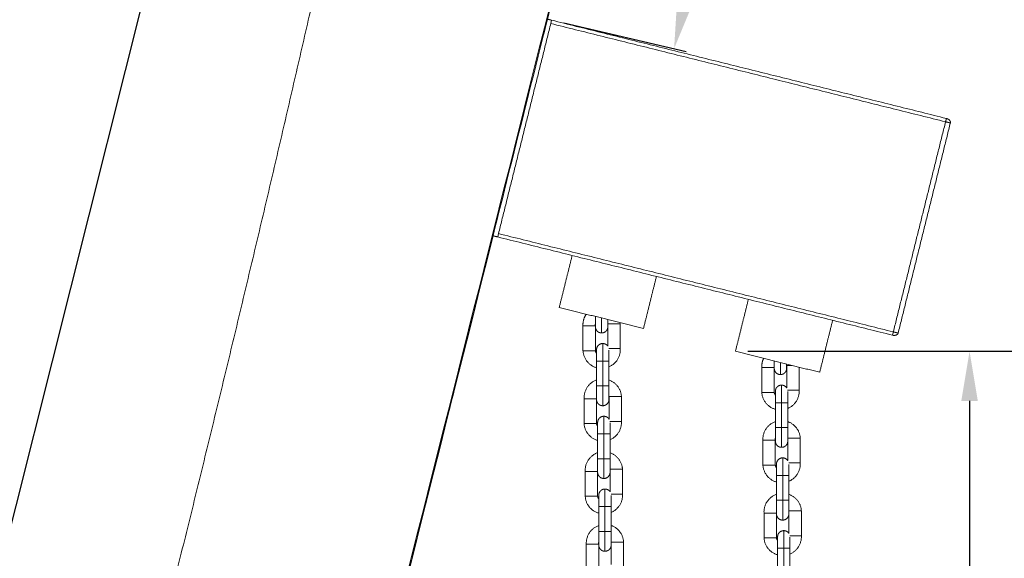
# Model space of a CAD drawing. Units: millimetres. Extents: x 112 to 231, y 235 to 467.
# Drawn here: x 152 to 191, y 392 to 414 of the extents above; entities that cross this region are included whole.
import ezdxf

# ---------------------------------------------------------------- set-up
doc = ezdxf.new("R2010")
doc.units = ezdxf.units.MM
doc.header["$MEASUREMENT"] = 0
for name, color, linetype, true_color in [('Default', 7, 'Continuous', 0x000000), ('Make2D$visible$lines', 7, 'Continuous', 0x000000), ('Make2D$visible$tangents', 7, 'Continuous', 0x000000)]:
    doc.layers.add(name, color=color, linetype=linetype, true_color=true_color)
doc.styles.add('Arial', font='txt')
doc.dimstyles.new('Default', dxfattribs={"dimtxt": 2, "dimasz": 2, "dimexe": 0.5, "dimexo": 0.5, "dimgap": 0.25, "dimtad": 0, "dimtoh": 1, "dimdec": 0, "dimzin": 1, "dimdsep": 46, "dimtxsty": 'Arial', "dimcen": 0.5, "dimadec": 0, "dimazin": 0, "dimtfac": 1, "dimtdec": 4, "dimtix": 1, "dimtmove": 1, "dimatfit": 3, "dimfxl": 0, "dimtolj": 1, "dimtzin": 1, "dimarcsym": 0})

# ---------------------------------------------------------------- blocks, each defined once
blk = doc.blocks.new('*D1')
at = {"layer": 'Default', "color": 0, "lineweight": -2}
for p, q in [((169.932, 423.968), (159.093, 426.691)), ((159.09, 424.63), (136.631, 335.242)), ((112.968, 241.063), (135.427, 330.451)), ((122.835, 236.522), (111.996, 239.245))]:
    blk.add_line(p, q, dxfattribs=at)
at = {"layer": 'Default', "color": 0}
for points in [[(159.414, 424.548), (158.767, 424.711), (159.578, 426.569)], [(112.645, 241.144), (113.291, 240.982), (112.481, 239.123)]]:
    blk.add_solid(points, dxfattribs=at)
at = {"layer": 'Defpoints', "color": 0}
for p in [(170.417, 423.846), (112.481, 239.123), (123.32, 236.4)]:
    blk.add_point(p, dxfattribs=at)
at = {"layer": 'Default', "color": 0, "lineweight": 13, "insert": (136.029, 332.846), "char_height": 2, "attachment_point": 5, "rotation": 75.896, "style": 'Arial'}
blk.add_mtext('\\A1;200', dxfattribs=at)
blk = doc.blocks.new('*D2')
at = {"layer": 'Default', "color": 0, "lineweight": -2}
for p, q in [((190.477, 400.749), (196.232, 400.749)), ((195.732, 398.749), (195.732, 360.125)), ((195.732, 318.124), (195.732, 356.747)), ((189.214, 316.124), (196.232, 316.124))]:
    blk.add_line(p, q, dxfattribs=at)
at = {"layer": 'Default', "color": 0}
for points in [[(196.065, 398.749), (195.398, 398.749), (195.732, 400.749)], [(195.398, 318.124), (196.065, 318.124), (195.732, 316.124)]]:
    blk.add_solid(points, dxfattribs=at)
at = {"layer": 'Defpoints', "color": 0}
for p in [(189.977, 400.749), (188.714, 316.124), (195.732, 316.124)]:
    blk.add_point(p, dxfattribs=at)
at = {"layer": 'Default', "color": 0, "lineweight": 13, "insert": (195.732, 358.436), "char_height": 2, "attachment_point": 5, "rotation": 90, "style": 'Arial'}
blk.add_mtext('\\A1;85', dxfattribs=at)
blk = doc.blocks.new('*D3')
at = {"layer": 'Default', "color": 0, "lineweight": -2}
for p, q in [((181.04, 400.749), (190.477, 400.749)), ((189.977, 398.749), (189.977, 379.556)), ((189.977, 356.921), (189.977, 376.114)), ((181.168, 354.921), (190.477, 354.921))]:
    blk.add_line(p, q, dxfattribs=at)
at = {"layer": 'Default', "color": 0}
for points in [[(190.311, 398.749), (189.644, 398.749), (189.977, 400.749)], [(189.644, 356.921), (190.311, 356.921), (189.977, 354.921)]]:
    blk.add_solid(points, dxfattribs=at)
at = {"layer": 'Defpoints', "color": 0}
for p in [(180.54, 400.749), (180.668, 354.921), (189.977, 354.921)]:
    blk.add_point(p, dxfattribs=at)
at = {"layer": 'Default', "color": 0, "lineweight": 13, "insert": (189.977, 377.835), "char_height": 2, "attachment_point": 5, "rotation": 90, "style": 'Arial'}
blk.add_mtext('\\A1;46', dxfattribs=at)
blk = doc.blocks.new('*D4')
at = {"layer": 'Default', "color": 0, "lineweight": -2}
for p, q in [((175.609, 422.583), (180.547, 421.44)), ((179.609, 419.604), (179.268, 418.133)), ((178.518, 414.895), (178.859, 416.366)), ((173.616, 413.978), (178.554, 412.834))]:
    blk.add_line(p, q, dxfattribs=at)
at = {"layer": 'Default', "color": 0}
for points in [[(179.934, 419.529), (179.284, 419.679), (180.06, 421.552)], [(178.194, 414.97), (178.843, 414.82), (178.067, 412.947)]]:
    blk.add_solid(points, dxfattribs=at)
at = {"layer": 'Defpoints', "color": 0}
for p in [(175.122, 422.696), (173.129, 414.09), (178.067, 412.947)]:
    blk.add_point(p, dxfattribs=at)
at = {"layer": 'Default', "color": 0, "lineweight": 13, "insert": (179.064, 417.25), "char_height": 2, "attachment_point": 5, "rotation": 76.9603, "style": 'Arial'}
blk.add_mtext('\\A1;9', dxfattribs=at)

msp = doc.modelspace()

# ---------------------------------------------------------------- linework, layer by layer
at = {"layer": 'Make2D$visible$lines', "color": 18, "lineweight": 13, "true_color": 0x000000}
for points, weights, degree, knots in [([(117.856, 238.52), (120.07, 248.818), (122.417, 259.085), (125.106, 269.265), (127.86, 279.69), (130.973, 290.026), (133.775, 300.442), (136.575, 310.854), (139.066, 321.346), (141.813, 331.773), (144.562, 342.203), (147.568, 352.567), (150.433, 362.962), (153.299, 373.357), (156.025, 383.791), (158.608, 394.26), (161.128, 404.472), (163.512, 414.717), (165.759, 424.992)], [0.999755577931, 0.999755577931, 0.999755577931, 0.999755577931, 0.999755577931, 0.999755577931, 0.999755577931, 0.999755577931, 0.999755577931, 0.999755577931, 0.999755577931, 0.999755577931, 0.999755577931, 0.999694567485, 0.999694567485, 0.999755577931, 0.999696777578, 0.999696777578, 0.999755577931], 3, [0.008259, 0.008259, 0.008259, 0.008259, 31.604886, 31.604886, 31.604886, 63.968889, 63.968889, 63.968889, 96.319057, 96.319057, 96.319057, 128.6857, 128.6857, 128.6857, 161.034686, 161.034686, 161.034686, 192.589206, 192.589206, 192.589206, 192.589206]), ([(175.145, 401.488), (175.042, 401.488), (174.968, 401.561), (174.895, 401.634), (174.895, 401.737)], [1, 0.924094838495, 1, 0.923700838436, 1], 2, [0, 0, 0, 0.1962803, 0.1962803, 0.392165, 0.392165, 0.392165]), ([(175.395, 401.737), (175.395, 401.733), (175.393, 401.701), (175.388, 401.676), (175.384, 401.66), (175.365, 401.614), (175.346, 401.585), (175.322, 401.561), (175.274, 401.513), (175.212, 401.488), (175.145, 401.488)], [1, 1, 1, 1, 1, 1, 1, 1, 0.949396558997, 0.949396558997, 1], 3, [0, 0, 0, 0, 0.0312148, 0.0312148, 0.0843974, 0.0843974, 0.196875, 0.196875, 0.196875, 0.3931553, 0.3931553, 0.3931553, 0.3931553]), ([(174.94, 400.814), (174.94, 400.917), (175.013, 400.99), (175.087, 401.063), (175.19, 401.063)], [1, 0.923700838756, 1, 0.924094838271, 1], 2, [0, 0, 0, 0.1958847, 0.1958847, 0.392165, 0.392165, 0.392165]), ([(175.19, 401.063), (175.294, 401.063), (175.367, 400.99), (175.385, 400.973), (175.398, 400.952)], [1, 0.924094838271, 1, 0.995100713842, 1], 2, [0, 0, 0, 0.1962803, 0.1962803, 0.245738, 0.245738, 0.245738]), ([(182.354, 399.811), (182.25, 399.811), (182.177, 399.884), (182.104, 399.957), (182.104, 400.061)], [1, 0.924094838494, 1, 0.923700838437, 1], 2, [0, 0, 0, 0.1962803, 0.1962803, 0.392165, 0.392165, 0.392165]), ([(182.604, 400.061), (182.604, 400.058), (182.601, 400.024), (182.597, 399.999), (182.592, 399.984), (182.574, 399.937), (182.555, 399.908), (182.531, 399.884), (182.483, 399.837), (182.421, 399.811), (182.354, 399.811)], [1, 1, 1, 1, 1, 1, 1, 1, 0.949396558996, 0.949396558996, 1], 3, [0, 0, 0, 0, 0.028877, 0.028877, 0.0828114, 0.0828114, 0.1968793, 0.1968793, 0.1968793, 0.3931596, 0.3931596, 0.3931596, 0.3931596]), ([(182.149, 399.137), (182.149, 399.241), (182.222, 399.314), (182.295, 399.387), (182.399, 399.387)], [1, 0.923700838756, 1, 0.924094838271, 1], 2, [0, 0, 0, 0.1958847, 0.1958847, 0.392165, 0.392165, 0.392165]), ([(182.399, 399.387), (182.502, 399.387), (182.576, 399.314), (182.593, 399.296), (182.607, 399.276)], [1, 0.924094838271, 1, 0.995100713842, 1], 2, [0, 0, 0, 0.1962803, 0.1962803, 0.245738, 0.245738, 0.245738]), ([(175.19, 398.556), (175.087, 398.556), (175.013, 398.629), (174.94, 398.702), (174.94, 398.805)], [1, 0.924094838495, 1, 0.923700838438, 1], 2, [0, 0, 0, 0.1962803, 0.1962803, 0.392165, 0.392165, 0.392165]), ([(175.44, 398.805), (175.44, 398.702), (175.367, 398.629), (175.294, 398.556), (175.19, 398.556)], [1, 0.923703118915, 1, 0.924094838496, 1], 2, [0, 0, 0, 0.1958845, 0.1958845, 0.3921649, 0.3921649, 0.3921649]), ([(174.985, 397.882), (174.985, 397.985), (175.058, 398.058), (175.132, 398.132), (175.235, 398.132)], [1, 0.923700838758, 1, 0.924094838271, 1], 2, [0, 0, 0, 0.1958847, 0.1958847, 0.392165, 0.392165, 0.392165]), ([(175.235, 398.132), (175.339, 398.132), (175.412, 398.058), (175.43, 398.041), (175.443, 398.02)], [1, 0.924094838271, 1, 0.995100713841, 1], 2, [0, 0, 0, 0.1962803, 0.1962803, 0.245738, 0.245738, 0.245738]), ([(182.399, 396.88), (182.295, 396.88), (182.222, 396.953), (182.149, 397.026), (182.149, 397.129)], [1, 0.924094838496, 1, 0.923700838436, 1], 2, [0, 0, 0, 0.1962803, 0.1962803, 0.392165, 0.392165, 0.392165]), ([(182.649, 397.129), (182.649, 397.128), (182.646, 397.091), (182.642, 397.068), (182.637, 397.052), (182.619, 397.006), (182.6, 396.977), (182.576, 396.953), (182.528, 396.905), (182.466, 396.88), (182.399, 396.88)], [1, 1, 1, 1, 1, 1, 1, 1, 0.949396558997, 0.949396558997, 1], 3, [0, 0, 0, 0, 0.026308, 0.026308, 0.081061, 0.081061, 0.1968601, 0.1968601, 0.1968601, 0.3931404, 0.3931404, 0.3931404, 0.3931404]), ([(182.194, 396.206), (182.194, 396.309), (182.267, 396.382), (182.34, 396.455), (182.444, 396.455)], [1, 0.923700838757, 1, 0.924094838272, 1], 2, [0, 0, 0, 0.1958847, 0.1958847, 0.392165, 0.392165, 0.392165]), ([(182.444, 396.455), (182.547, 396.455), (182.621, 396.382), (182.638, 396.364), (182.652, 396.344)], [1, 0.924094838271, 1, 0.995100713842, 1], 2, [0, 0, 0, 0.1962803, 0.1962803, 0.245738, 0.245738, 0.245738]), ([(175.235, 395.624), (175.132, 395.624), (175.058, 395.697), (174.985, 395.77), (174.985, 395.874)], [1, 0.924094838495, 1, 0.923700838435, 1], 2, [0, 0, 0, 0.1962803, 0.1962803, 0.392165, 0.392165, 0.392165]), ([(175.485, 395.874), (175.485, 395.77), (175.412, 395.697), (175.339, 395.624), (175.235, 395.624)], [1, 0.923700838438, 1, 0.924094838494, 1], 2, [0, 0, 0, 0.1958847, 0.1958847, 0.392165, 0.392165, 0.392165]), ([(175.03, 394.95), (175.03, 395.054), (175.103, 395.127), (175.177, 395.2), (175.28, 395.2)], [1, 0.923700838758, 1, 0.924094838272, 1], 2, [0, 0, 0, 0.1958847, 0.1958847, 0.392165, 0.392165, 0.392165]), ([(175.28, 395.2), (175.384, 395.2), (175.457, 395.127), (175.475, 395.109), (175.488, 395.089)], [1, 0.924094838271, 1, 0.995100713842, 1], 2, [0, 0, 0, 0.1962803, 0.1962803, 0.245738, 0.245738, 0.245738]), ([(182.444, 393.948), (182.34, 393.948), (182.267, 394.021), (182.194, 394.094), (182.194, 394.197)], [1, 0.924094838495, 1, 0.923700838438, 1], 2, [0, 0, 0, 0.1962803, 0.1962803, 0.392165, 0.392165, 0.392165]), ([(182.694, 394.197), (182.694, 394.094), (182.621, 394.021), (182.547, 393.948), (182.444, 393.948)], [1, 0.923701389379, 1, 0.924094838494, 1], 2, [0, 0, 0, 0.1958847, 0.1958847, 0.392165, 0.392165, 0.392165]), ([(182.239, 393.274), (182.239, 393.274), (182.242, 393.312), (182.246, 393.335), (182.25, 393.351), (182.269, 393.397), (182.288, 393.426), (182.312, 393.45), (182.36, 393.498), (182.422, 393.523), (182.489, 393.523)], [1, 1, 1, 1, 1, 1, 1, 1, 0.949396558847, 0.949396558847, 1], 3, [0, 0, 0, 0, 0.0254288, 0.0254288, 0.080416, 0.080416, 0.1967103, 0.1967103, 0.1967103, 0.3929907, 0.3929907, 0.3929907, 0.3929907]), ([(182.489, 393.523), (182.592, 393.523), (182.666, 393.45), (182.683, 393.433), (182.697, 393.412)], [1, 0.924094838271, 1, 0.995100713842, 1], 2, [0, 0, 0, 0.1962803, 0.1962803, 0.245738, 0.245738, 0.245738]), ([(175.28, 392.692), (175.177, 392.692), (175.103, 392.766), (175.03, 392.839), (175.03, 392.942)], [1, 0.924094838495, 1, 0.923700838436, 1], 2, [0, 0, 0, 0.1962803, 0.1962803, 0.392165, 0.392165, 0.392165]), ([(175.53, 392.942), (175.53, 392.839), (175.457, 392.766), (175.384, 392.692), (175.28, 392.692)], [1, 0.923700838437, 1, 0.924094838495, 1], 2, [0, 0, 0, 0.1958847, 0.1958847, 0.392165, 0.392165, 0.392165])]:
    msp.add_rational_spline(points, weights, degree=degree, knots=knots, dxfattribs=at)
for points, knots in [([(175.116, 422.696), (174.654, 420.858), (174.192, 419.021), (173.73, 417.183), (173.413, 415.924), (173.097, 414.665), (172.78, 413.405), (172.264, 411.353), (171.748, 409.3), (171.231, 407.247), (170.833, 405.663), (170.435, 404.078), (170.036, 402.493), (169.779, 401.471), (169.522, 400.448), (169.265, 399.426), (169.006, 398.399), (168.748, 397.371), (168.49, 396.344), (168.257, 395.418), (168.024, 394.493), (167.792, 393.568), (167.663, 393.057), (167.535, 392.546), (167.406, 392.035), (167.277, 391.523), (167.149, 391.012), (167.02, 390.501), (166.763, 389.479), (166.507, 388.458), (166.25, 387.436), (165.993, 386.415), (165.736, 385.394), (165.479, 384.374), (165.218, 383.333), (164.956, 382.292), (164.694, 381.252), (164.272, 379.574), (163.85, 377.896), (163.428, 376.218), (163.17, 375.192), (162.912, 374.167), (162.654, 373.141), (162.195, 371.314), (161.735, 369.487), (161.276, 367.658), (160.893, 366.136), (160.51, 364.614), (160.127, 363.091), (159.998, 362.579), (159.87, 362.068), (159.741, 361.557), (159.611, 361.041), (159.482, 360.525), (159.352, 360.009), (159.094, 358.982), (158.836, 357.956), (158.577, 356.929), (158.321, 355.908), (158.064, 354.886), (157.807, 353.865), (157.375, 352.149), (156.944, 350.433), (156.513, 348.718), (155.997, 346.666), (155.481, 344.614), (154.965, 342.562), (154.449, 340.511), (153.933, 338.46), (153.418, 336.408), (152.904, 334.367), (152.391, 332.325), (151.877, 330.283), (151.749, 329.773), (151.621, 329.262), (151.492, 328.751), (151.364, 328.241), (151.235, 327.73), (151.107, 327.22), (150.85, 326.198), (150.593, 325.177), (150.337, 324.156), (149.525, 320.928), (148.713, 317.7), (147.902, 314.472), (147.352, 312.286), (146.802, 310.1), (146.252, 307.914), (145.4, 304.523), (144.547, 301.134), (143.695, 297.745), (143.182, 295.703), (142.668, 293.66), (142.154, 291.618), (141.641, 289.576), (141.127, 287.535), (140.614, 285.493), (140.101, 283.452), (139.587, 281.41), (139.074, 279.368), (138.609, 277.52), (138.144, 275.672), (137.679, 273.824), (137.163, 271.772), (136.647, 269.719), (136.13, 267.665), (135.617, 265.624), (135.104, 263.581), (134.59, 261.539), (133.794, 258.374), (132.998, 255.208), (132.202, 252.043), (131.64, 249.807), (131.077, 247.57), (130.515, 245.334), (129.733, 242.223), (128.95, 239.112), (128.168, 236.002)], [-148.916838, -148.916838, -148.916838, -148.916838, -144.513924, -144.513924, -144.513924, -141.496966, -141.496966, -141.496966, -136.58379, -136.58379, -136.58379, -132.793988, -132.793988, -132.793988, -130.349511, -130.349511, -130.349511, -127.892782, -127.892782, -127.892782, -125.679748, -125.679748, -125.679748, -124.456755, -124.456755, -124.456755, -123.233416, -123.233416, -123.233416, -120.786687, -120.786687, -120.786687, -118.340275, -118.340275, -118.340275, -115.845225, -115.845225, -115.845225, -111.821744, -111.821744, -111.821744, -109.363664, -109.363664, -109.363664, -104.985979, -104.985979, -104.985979, -101.342283, -101.342283, -101.342283, -100.119648, -100.119648, -100.119648, -98.88551, -98.88551, -98.88551, -96.431056, -96.431056, -96.431056, -93.988684, -93.988684, -93.988684, -89.885189, -89.885189, -89.885189, -84.975428, -84.975428, -84.975428, -80.065418, -80.065418, -80.065418, -75.179167, -75.179167, -75.179167, -73.957655, -73.957655, -73.957655, -72.736334, -72.736334, -72.736334, -70.293722, -70.293722, -70.293722, -62.575583, -62.575583, -62.575583, -57.3484, -57.3484, -57.3484, -49.239615, -49.239615, -49.239615, -44.351268, -44.351268, -44.351268, -39.463258, -39.463258, -39.463258, -34.575477, -34.575477, -34.575477, -30.152258, -30.152258, -30.152258, -25.24052, -25.24052, -25.24052, -20.356934, -20.356934, -20.356934, -12.788277, -12.788277, -12.788277, -7.441419, -7.441419, -7.441419, -0.000953, -0.000953, -0.000953, -0.000953]), ([(128.173, 235.991), (131.033, 247.361), (145.232, 303.831), (159.432, 360.302), (170.772, 405.402)], [0, 0, 0, 0, 35.172099, 174.685532, 174.685532, 174.685532, 174.685532])]:
    msp.add_open_spline(points, degree=3, knots=knots, dxfattribs=at)
for points, degree in [([(170.956, 405.357), (172.042, 409.724), (173.129, 414.09)], 2), ([(173.129, 414.09), (173.046, 414.111), (172.963, 414.132)], 2), ([(173.129, 414.09), (181.086, 412.111), (189.044, 410.132)], 2), ([(189.204, 409.949), (188.151, 405.716), (187.099, 401.484)], 2), ([(170.956, 405.357), (170.862, 405.38), (170.768, 405.403)], 2), ([(186.871, 401.398), (178.914, 403.377), (170.956, 405.357)], 2), ([(173.958, 404.61), (173.698, 403.563), (173.437, 402.515)], 2), ([(176.834, 401.671), (177.094, 402.718), (177.355, 403.765)], 2), ([(173.437, 402.515), (175.136, 402.093), (176.834, 401.671)], 2), ([(181.061, 402.843), (180.801, 401.796), (180.54, 400.749)], 2), ([(174.895, 402.153), (174.895, 401.945), (174.895, 401.737)], 2), ([(174.394, 401.77), (174.644, 401.77), (174.894, 401.77)], 2), ([(174.394, 400.77), (174.394, 401.27), (174.394, 401.77)], 2), ([(174.894, 401.77), (174.894, 401.27), (174.894, 400.77)], 2), ([(175.395, 402.028), (175.395, 401.883), (175.395, 401.737)], 2), ([(175.398, 401.859), (175.397, 401.864), (175.396, 401.869), (175.395, 401.874)], 3), ([(175.398, 400.952), (175.398, 401.405), (175.398, 401.859)], 2), ([(175.898, 401.859), (175.648, 401.859), (175.398, 401.859)], 2), ([(175.894, 401.904), (175.896, 401.889), (175.897, 401.874), (175.898, 401.859)], 3), ([(175.898, 401.859), (175.898, 401.359), (175.898, 400.859)], 2), ([(183.937, 399.904), (184.197, 400.951), (184.458, 401.998)], 2), ([(174.894, 400.77), (174.644, 400.77), (174.394, 400.77)], 2), ([(174.94, 400.814), (174.94, 400.584), (174.94, 400.354)], 2), ([(175.898, 400.859), (175.667, 400.859), (175.436, 400.859)], 2), ([(175.44, 400.801), (175.44, 400.577), (175.44, 400.354)], 2), ([(180.54, 400.749), (182.238, 400.326), (183.937, 399.904)], 2), ([(174.94, 400.354), (174.94, 399.854), (174.94, 399.354)], 2), ([(175.19, 400.354), (175.065, 400.354), (174.94, 400.354)], 2), ([(175.44, 400.354), (175.315, 400.354), (175.19, 400.354)], 2), ([(175.44, 400.354), (175.44, 399.854), (175.44, 399.354)], 2), ([(181.602, 399.094), (181.602, 399.594), (181.602, 400.094)], 2), ([(182.102, 400.094), (181.852, 400.094), (181.602, 400.094)], 2), ([(182.102, 400.094), (182.102, 399.594), (182.102, 399.094)], 2), ([(182.104, 400.36), (182.104, 400.21), (182.104, 400.061)], 2), ([(182.604, 400.235), (182.604, 400.148), (182.604, 400.061)], 2), ([(182.607, 400.182), (182.606, 400.187), (182.605, 400.192), (182.604, 400.197)], 3), ([(182.607, 400.182), (182.712, 400.182), (182.817, 400.182)], 2), ([(182.607, 399.276), (182.607, 399.729), (182.607, 400.182)], 2), ([(183.107, 400.11), (183.107, 399.646), (183.107, 399.182)], 2), ([(174.94, 399.354), (174.94, 399.08), (174.94, 398.805)], 2), ([(175.19, 399.354), (175.065, 399.354), (174.94, 399.354)], 2), ([(175.44, 399.354), (175.315, 399.354), (175.19, 399.354)], 2), ([(175.44, 399.354), (175.44, 399.08), (175.44, 398.805)], 2), ([(175.443, 398.927), (175.442, 398.932), (175.441, 398.937), (175.44, 398.942)], 3), ([(175.443, 398.927), (175.693, 398.927), (175.943, 398.927)], 2), ([(175.443, 398.02), (175.443, 398.474), (175.443, 398.927)], 2), ([(175.943, 398.927), (175.943, 398.427), (175.943, 397.927)], 2), ([(181.602, 399.094), (181.852, 399.094), (182.102, 399.094)], 2), ([(182.149, 399.137), (182.149, 398.907), (182.149, 398.677)], 2), ([(182.645, 399.182), (182.876, 399.182), (183.107, 399.182)], 2), ([(182.649, 399.124), (182.649, 398.901), (182.649, 398.677)], 2), ([(174.439, 397.838), (174.439, 398.338), (174.439, 398.838)], 2), ([(174.939, 398.838), (174.689, 398.838), (174.439, 398.838)], 2), ([(174.939, 398.838), (174.939, 398.338), (174.939, 397.838)], 2), ([(182.149, 398.677), (182.149, 398.177), (182.149, 397.677)], 2), ([(182.149, 398.677), (182.274, 398.677), (182.399, 398.677)], 2), ([(182.399, 398.677), (182.524, 398.677), (182.649, 398.677)], 2), ([(182.649, 398.677), (182.649, 398.177), (182.649, 397.677)], 2), ([(174.439, 397.838), (174.689, 397.838), (174.939, 397.838)], 2), ([(174.985, 397.882), (174.985, 397.652), (174.985, 397.422)], 2), ([(175.481, 397.927), (175.712, 397.927), (175.943, 397.927)], 2), ([(175.485, 397.869), (175.485, 397.646), (175.485, 397.422)], 2), ([(174.985, 397.422), (174.985, 396.922), (174.985, 396.422)], 2), ([(175.235, 397.422), (175.11, 397.422), (174.985, 397.422)], 2), ([(175.485, 397.422), (175.36, 397.422), (175.235, 397.422)], 2), ([(175.485, 397.422), (175.485, 396.922), (175.485, 396.422)], 2), ([(182.149, 397.677), (182.149, 397.403), (182.149, 397.129)], 2), ([(182.149, 397.677), (182.274, 397.677), (182.399, 397.677)], 2), ([(182.399, 397.677), (182.524, 397.677), (182.649, 397.677)], 2), ([(182.649, 397.677), (182.649, 397.403), (182.649, 397.129)], 2), ([(181.647, 397.162), (181.897, 397.162), (182.147, 397.162)], 2), ([(181.647, 396.162), (181.647, 396.662), (181.647, 397.162)], 2), ([(182.147, 397.162), (182.147, 396.662), (182.147, 396.162)], 2), ([(182.652, 397.25), (182.651, 397.255), (182.65, 397.26), (182.649, 397.265)], 3), ([(182.652, 396.344), (182.652, 396.797), (182.652, 397.25)], 2), ([(183.152, 397.25), (182.902, 397.25), (182.652, 397.25)], 2), ([(183.152, 397.25), (183.152, 396.75), (183.152, 396.25)], 2), ([(174.985, 396.422), (174.985, 396.148), (174.985, 395.874)], 2), ([(175.235, 396.422), (175.11, 396.422), (174.985, 396.422)], 2), ([(175.485, 396.422), (175.36, 396.422), (175.235, 396.422)], 2), ([(175.485, 396.422), (175.485, 396.148), (175.485, 395.874)], 2), ([(182.147, 396.162), (181.897, 396.162), (181.647, 396.162)], 2), ([(182.194, 396.206), (182.194, 395.976), (182.194, 395.746)], 2), ([(183.152, 396.25), (182.921, 396.25), (182.69, 396.25)], 2), ([(182.694, 396.187), (182.694, 395.966), (182.694, 395.746)], 2), ([(174.484, 394.907), (174.484, 395.407), (174.484, 395.907)], 2), ([(174.984, 395.907), (174.734, 395.907), (174.484, 395.907)], 2), ([(174.984, 395.907), (174.984, 395.407), (174.984, 394.907)], 2), ([(175.488, 395.995), (175.487, 396), (175.486, 396.005), (175.485, 396.01)], 3), ([(175.488, 395.995), (175.738, 395.995), (175.988, 395.995)], 2), ([(175.488, 395.089), (175.488, 395.542), (175.488, 395.995)], 2), ([(175.988, 395.995), (175.988, 395.495), (175.988, 394.995)], 2), ([(182.194, 395.746), (182.194, 395.246), (182.194, 394.746)], 2), ([(182.194, 395.746), (182.319, 395.746), (182.444, 395.746)], 2), ([(182.444, 395.746), (182.569, 395.746), (182.694, 395.746)], 2), ([(182.694, 395.746), (182.694, 395.246), (182.694, 394.746)], 2), ([(175.03, 394.95), (175.03, 394.72), (175.03, 394.49)], 2), ([(175.526, 394.995), (175.757, 394.995), (175.988, 394.995)], 2), ([(175.53, 394.937), (175.53, 394.714), (175.53, 394.49)], 2), ([(174.484, 394.907), (174.734, 394.907), (174.984, 394.907)], 2), ([(182.194, 394.746), (182.194, 394.471), (182.194, 394.197)], 2), ([(182.194, 394.746), (182.319, 394.746), (182.444, 394.746)], 2), ([(182.444, 394.746), (182.569, 394.746), (182.694, 394.746)], 2), ([(182.694, 394.746), (182.694, 394.471), (182.694, 394.197)], 2), ([(175.03, 394.49), (175.03, 393.99), (175.03, 393.49)], 2), ([(175.03, 394.49), (175.155, 394.49), (175.28, 394.49)], 2), ([(175.28, 394.49), (175.405, 394.49), (175.53, 394.49)], 2), ([(175.53, 394.49), (175.53, 393.99), (175.53, 393.49)], 2), ([(181.692, 394.23), (181.942, 394.23), (182.192, 394.23)], 2), ([(181.692, 393.23), (181.692, 393.73), (181.692, 394.23)], 2), ([(182.192, 394.23), (182.192, 393.73), (182.192, 393.23)], 2), ([(182.697, 394.319), (182.696, 394.324), (182.695, 394.329), (182.694, 394.334)], 3), ([(182.697, 393.412), (182.697, 393.865), (182.697, 394.319)], 2), ([(183.197, 394.319), (182.947, 394.319), (182.697, 394.319)], 2), ([(183.197, 394.319), (183.197, 393.819), (183.197, 393.319)], 2), ([(175.03, 393.49), (175.03, 393.216), (175.03, 392.942)], 2), ([(175.03, 393.49), (175.155, 393.49), (175.28, 393.49)], 2), ([(175.28, 393.49), (175.405, 393.49), (175.53, 393.49)], 2), ([(175.53, 393.49), (175.53, 393.216), (175.53, 392.942)], 2), ([(174.529, 392.975), (174.779, 392.975), (175.029, 392.975)], 2), ([(174.529, 391.975), (174.529, 392.475), (174.529, 392.975)], 2), ([(175.029, 392.975), (175.029, 392.475), (175.029, 391.975)], 2), ([(175.533, 393.063), (175.532, 393.068), (175.531, 393.073), (175.53, 393.078)], 3), ([(175.533, 392.157), (175.533, 392.61), (175.533, 393.063)], 2), ([(176.033, 393.063), (175.783, 393.063), (175.533, 393.063)], 2), ([(176.033, 393.063), (176.033, 392.563), (176.033, 392.063)], 2), ([(182.192, 393.23), (181.942, 393.23), (181.692, 393.23)], 2), ([(182.239, 393.274), (182.239, 393.044), (182.239, 392.814)], 2), ([(183.197, 393.319), (182.966, 393.319), (182.735, 393.319)], 2), ([(182.739, 393.261), (182.739, 393.037), (182.739, 392.814)], 2), ([(182.239, 392.814), (182.239, 392.314), (182.239, 391.814)], 2), ([(182.489, 392.814), (182.364, 392.814), (182.239, 392.814)], 2), ([(182.739, 392.814), (182.614, 392.814), (182.489, 392.814)], 2), ([(182.739, 392.814), (182.739, 392.314), (182.739, 391.814)], 2)]:
    msp.add_open_spline(points, degree=degree, dxfattribs=at)
for points, weights in [([(189.044, 410.132), (189.238, 410.083), (189.204, 409.949)], [1, 0.707106900397, 1]), ([(174.394, 401.77), (174.378, 402.03), (174.527, 402.244)], [1, 0.944986893838, 1]), ([(174.894, 401.862), (174.886, 401.816), (174.894, 401.77)], [1, 0.98364096442, 1]), ([(187.099, 401.484), (187.065, 401.349), (186.871, 401.398)], [1, 0.707107019606, 1]), ([(174.94, 400.089), (174.425, 400.236), (174.394, 400.77)], [1, 0.815319778837, 1]), ([(174.894, 400.77), (174.904, 400.71), (174.94, 400.662)], [1, 0.973100638815, 1]), ([(175.898, 400.859), (175.929, 400.328), (175.44, 400.121)], [1, 0.817371308033, 1]), ([(181.602, 400.094), (181.591, 400.289), (181.676, 400.466)], [1, 0.967703312557, 1]), ([(182.103, 400.186), (182.094, 400.14), (182.102, 400.094)], [1, 0.98364096442, 1]), ([(174.439, 398.838), (174.405, 399.405), (174.94, 399.593)], [1, 0.799097336161, 1]), ([(175.44, 399.594), (175.914, 399.428), (175.943, 398.927)], [1, 0.832494162813, 1]), ([(174.939, 398.931), (174.93, 398.885), (174.939, 398.838)], [1, 0.98364096442, 1]), ([(182.149, 398.413), (181.634, 398.559), (181.602, 399.094)], [1, 0.815319778837, 1]), ([(182.102, 399.094), (182.113, 399.034), (182.149, 398.985)], [1, 0.973100638813, 1]), ([(183.107, 399.182), (183.138, 398.652), (182.649, 398.444)], [1, 0.817371308033, 1]), ([(174.985, 397.158), (174.47, 397.304), (174.439, 397.838)], [1, 0.815319778837, 1]), ([(174.939, 397.838), (174.949, 397.779), (174.985, 397.73)], [1, 0.973100638815, 1]), ([(175.943, 397.927), (175.974, 397.396), (175.485, 397.189)], [1, 0.817371308033, 1]), ([(181.647, 397.162), (181.614, 397.728), (182.149, 397.917)], [1, 0.799097336161, 1]), ([(182.649, 397.917), (183.122, 397.751), (183.152, 397.25)], [1, 0.832494162814, 1]), ([(182.148, 397.254), (182.139, 397.208), (182.147, 397.162)], [1, 0.983640964419, 1]), ([(174.484, 395.907), (174.45, 396.473), (174.985, 396.662)], [1, 0.799097336161, 1]), ([(175.485, 396.662), (175.959, 396.496), (175.988, 395.995)], [1, 0.832494162814, 1]), ([(182.194, 395.481), (181.679, 395.627), (181.647, 396.162)], [1, 0.815319778837, 1]), ([(182.147, 396.162), (182.158, 396.102), (182.194, 396.054)], [1, 0.973100638814, 1]), ([(183.152, 396.25), (183.183, 395.72), (182.694, 395.512)], [1, 0.817371308034, 1]), ([(174.984, 395.999), (174.975, 395.953), (174.984, 395.907)], [1, 0.98364096442, 1]), ([(175.988, 394.995), (176.019, 394.465), (175.53, 394.257)], [1, 0.817371308033, 1]), ([(181.692, 394.23), (181.659, 394.796), (182.194, 394.985)], [1, 0.799097336161, 1]), ([(182.694, 394.986), (183.167, 394.82), (183.197, 394.319)], [1, 0.832494162813, 1]), ([(175.03, 394.226), (174.515, 394.372), (174.484, 394.907)], [1, 0.815319778837, 1]), ([(174.984, 394.907), (174.994, 394.847), (175.03, 394.798)], [1, 0.973100638814, 1]), ([(182.193, 394.323), (182.184, 394.276), (182.192, 394.23)], [1, 0.98364096442, 1]), ([(174.529, 392.975), (174.495, 393.541), (175.03, 393.73)], [1, 0.799097336161, 1]), ([(175.53, 393.73), (176.004, 393.564), (176.033, 393.063)], [1, 0.832494162813, 1]), ([(175.029, 393.067), (175.02, 393.021), (175.029, 392.975)], [1, 0.98364096442, 1]), ([(182.239, 392.549), (181.724, 392.696), (181.692, 393.23)], [1, 0.815319778837, 1]), ([(182.192, 393.23), (182.203, 393.17), (182.239, 393.122)], [1, 0.973100638815, 1]), ([(183.197, 393.319), (183.228, 392.788), (182.739, 392.581)], [1, 0.817371308033, 1])]:
    msp.add_rational_spline(points, weights, degree=2, dxfattribs=at)
at = {"layer": 'Make2D$visible$tangents', "color": 18, "lineweight": 13, "true_color": 0x000000}
for points, knots in [([(128.12, 236.01), (130.149, 244.088), (132.741, 254.405), (137.341, 272.694), (142.31, 292.434), (148.577, 317.326), (154.243, 339.892), (157.857, 354.29), (160.159, 363.436), (163.365, 376.164), (168.421, 396.172), (172.905, 414.05), (175.075, 422.7)], [0, 0, 0, 0, 24.987526, 31.912077, 56.574587, 86.056537, 108.91672, 126.374797, 130.591315, 137.210938, 165.749638, 192.503931, 192.503931, 192.503931, 192.503931]), ([(186.904, 401.532), (186.897, 401.501), (186.889, 401.475), (186.876, 401.413), (186.871, 401.398), (186.871, 401.398)], [-0.3141593, -0.3141593, -0.3141593, -0.3141593, -0.2089428, -0.2089428, 0, 0, 0, 0]), ([(175.19, 401.063), (175.19, 401.064), (175.19, 401.036), (175.19, 400.889), (175.19, 400.643), (175.19, 400.448), (175.19, 400.354)], [0.8159143, 0.8159143, 0.8159143, 0.8159143, 0.982252, 1.1882276, 1.3942032, 1.5843035, 1.5843035, 1.5843035, 1.5843035]), ([(182.399, 399.387), (182.399, 399.388), (182.399, 399.359), (182.399, 399.212), (182.399, 398.967), (182.399, 398.772), (182.399, 398.677)], [0.8159143, 0.8159143, 0.8159143, 0.8159143, 0.982252, 1.1882276, 1.3942032, 1.5843035, 1.5843035, 1.5843035, 1.5843035]), ([(175.235, 398.131), (175.235, 398.132), (175.235, 398.104), (175.235, 397.957), (175.235, 397.711), (175.235, 397.517), (175.235, 397.422)], [0.8159143, 0.8159143, 0.8159143, 0.8159143, 0.982252, 1.1882276, 1.3942032, 1.5843035, 1.5843035, 1.5843035, 1.5843035]), ([(182.444, 396.455), (182.444, 396.456), (182.444, 396.427), (182.444, 396.281), (182.444, 396.035), (182.444, 395.84), (182.444, 395.746)], [0.8159143, 0.8159143, 0.8159143, 0.8159143, 0.982252, 1.1882276, 1.3942032, 1.5843035, 1.5843035, 1.5843035, 1.5843035]), ([(175.28, 395.2), (175.28, 395.201), (175.28, 395.172), (175.28, 395.025), (175.28, 394.78), (175.28, 394.585), (175.28, 394.49)], [0.8159143, 0.8159143, 0.8159143, 0.8159143, 0.982252, 1.1882276, 1.3942032, 1.5843035, 1.5843035, 1.5843035, 1.5843035]), ([(182.489, 393.523), (182.489, 393.524), (182.489, 393.496), (182.489, 393.349), (182.489, 393.103), (182.489, 392.908), (182.489, 392.814)], [0.8159143, 0.8159143, 0.8159143, 0.8159143, 0.982252, 1.1882276, 1.3942032, 1.5843035, 1.5843035, 1.5843035, 1.5843035])]:
    msp.add_open_spline(points, degree=3, knots=knots, dxfattribs=at)
for points in [[(189.01, 409.997), (181.053, 411.977), (173.095, 413.956)], [(189.01, 409.997), (189.027, 410.064), (189.044, 410.132)], [(186.904, 401.532), (187.957, 405.765), (189.01, 409.997)], [(189.204, 409.949), (189.107, 409.973), (189.01, 409.997)], [(170.989, 405.491), (178.947, 403.512), (186.904, 401.532)], [(175.145, 402.091), (175.145, 401.789), (175.145, 401.488)], [(186.904, 401.532), (187.001, 401.508), (187.099, 401.484)], [(175.19, 400.354), (175.19, 399.854), (175.19, 399.354)], [(182.354, 400.297), (182.354, 400.054), (182.354, 399.811)], [(175.19, 399.354), (175.19, 398.955), (175.19, 398.556)], [(182.399, 398.677), (182.399, 398.177), (182.399, 397.677)], [(175.235, 397.422), (175.235, 396.922), (175.235, 396.422)], [(182.399, 397.677), (182.399, 397.279), (182.399, 396.88)], [(175.235, 396.422), (175.235, 396.023), (175.235, 395.624)], [(182.444, 395.746), (182.444, 395.246), (182.444, 394.746)], [(182.444, 394.746), (182.444, 394.347), (182.444, 393.948)], [(175.28, 394.49), (175.28, 393.99), (175.28, 393.49)], [(175.28, 393.49), (175.28, 393.091), (175.28, 392.693)], [(182.489, 392.814), (182.489, 392.314), (182.489, 391.814)]]:
    msp.add_open_spline(points, degree=2, dxfattribs=at)

# ---------------------------------------------------------------- dimensions: what is measured, and where the dimension line sits
at = {"layer": 'Default', "color": 18, "lineweight": 13, "true_color": 0x000000}
dim = msp.add_aligned_dim(p1=(170.417, 423.846), p2=(123.32, 236.4), distance=-11.176, text='200', dimstyle='Default', dxfattribs=at)
dim.commit()
dim.dimension.update_dxf_attribs({"geometry": '*D1', "text_midpoint": (136.029, 332.846)})
dim = msp.add_aligned_dim(p1=(175.122, 422.696), p2=(173.129, 414.09), distance=5.069, dimstyle='Default', dxfattribs=at)
dim.commit()
dim.dimension.update_dxf_attribs({"geometry": '*D4', "text_midpoint": (179.064, 417.25)})
for base, p1, p2, picture, middle in [((189.977, 354.921), (180.54, 400.749), (180.668, 354.921), '*D3', (189.977, 377.835)), ((195.732, 316.124), (189.977, 400.749), (188.714, 316.124), '*D2', (195.732, 358.436))]:
    dim = msp.add_linear_dim(base=base, p1=p1, p2=p2, angle=90, dimstyle='Default', dxfattribs=at)
    dim.commit()
    dim.dimension.update_dxf_attribs({"geometry": picture, "text_midpoint": middle})

doc.saveas('drawing.dxf')
